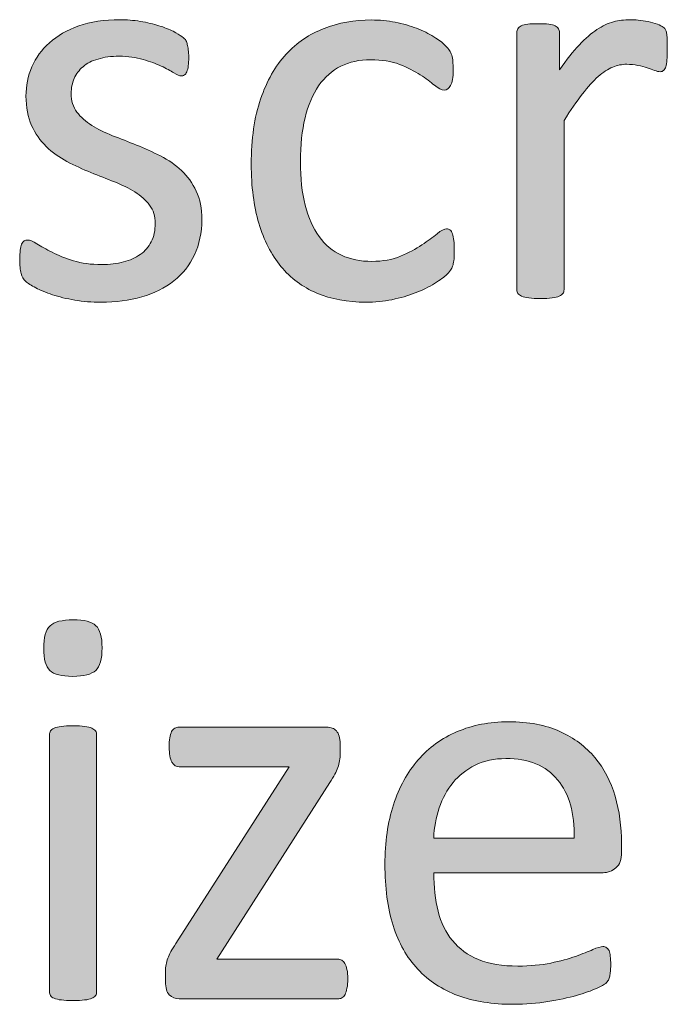
# Model space of a CAD drawing. Extents: x 25 to 570, y 15 to 823.
# Drawn here: x 486 to 495, y 354 to 368 of the extents above; entities that cross this region are included whole.
import ezdxf

# ---------------------------------------------------------------- set-up
doc = ezdxf.new("R2010")
doc.units = 0
doc.header["$MEASUREMENT"] = 0
doc.layers.add('Symbol', color=7, linetype='Continuous', lineweight=0)

# ---------------------------------------------------------------- blocks, each defined once
blk = doc.blocks.new('Block_64')
at = {"layer": 'Symbol', "transparency": 33554687}
h = blk.add_hatch(color=7, dxfattribs=at)
h.dxf.hatch_style = 2
edge = h.paths.add_edge_path()
edge.add_spline(control_points=[(488.473, 365.061), (488.473, 364.879), (488.438, 364.717), (488.372, 364.574), (488.305, 364.432), (488.209, 364.312), (488.085, 364.214), (487.961, 364.117), (487.813, 364.043), (487.643, 363.993), (487.471, 363.943), (487.282, 363.918), (487.077, 363.918), (486.95, 363.918), (486.83, 363.928), (486.715, 363.947), (486.601, 363.967), (486.498, 363.992), (486.407, 364.022), (486.315, 364.053), (486.238, 364.085), (486.176, 364.117), (486.112, 364.15), (486.066, 364.18), (486.037, 364.206), (486.008, 364.232), (485.987, 364.27), (485.974, 364.317), (485.961, 364.364), (485.954, 364.429), (485.954, 364.511), (485.954, 364.561), (485.957, 364.604), (485.962, 364.638), (485.967, 364.672), (485.974, 364.699), (485.981, 364.721), (485.989, 364.741), (486.001, 364.757), (486.016, 364.766), (486.029, 364.775), (486.046, 364.779), (486.064, 364.779), (486.094, 364.779), (486.137, 364.762), (486.193, 364.727), (486.25, 364.69), (486.319, 364.651), (486.402, 364.609), (486.485, 364.567), (486.584, 364.528), (486.697, 364.493), (486.811, 364.457), (486.941, 364.439), (487.089, 364.439), (487.199, 364.439), (487.3, 364.451), (487.39, 364.476), (487.479, 364.499), (487.557, 364.534), (487.622, 364.58), (487.688, 364.626), (487.739, 364.685), (487.774, 364.756), (487.811, 364.827), (487.828, 364.911), (487.828, 365.009), (487.828, 365.109), (487.803, 365.193), (487.751, 365.262), (487.699, 365.331), (487.632, 365.392), (487.548, 365.444), (487.463, 365.497), (487.368, 365.543), (487.263, 365.584), (487.157, 365.625), (487.049, 365.668), (486.937, 365.713), (486.824, 365.758), (486.715, 365.809), (486.608, 365.865), (486.502, 365.922), (486.406, 365.991), (486.321, 366.072), (486.237, 366.154), (486.17, 366.252), (486.118, 366.365), (486.066, 366.479), (486.041, 366.614), (486.041, 366.772), (486.041, 366.912), (486.068, 367.046), (486.122, 367.174), (486.176, 367.302), (486.257, 367.413), (486.365, 367.51), (486.474, 367.605), (486.608, 367.683), (486.771, 367.741), (486.933, 367.799), (487.122, 367.828), (487.338, 367.828), (487.433, 367.828), (487.527, 367.82), (487.622, 367.805), (487.718, 367.788), (487.803, 367.769), (487.88, 367.745), (487.956, 367.722), (488.021, 367.695), (488.075, 367.668), (488.129, 367.641), (488.17, 367.616), (488.198, 367.595), (488.226, 367.573), (488.244, 367.556), (488.253, 367.539), (488.263, 367.523), (488.269, 367.506), (488.272, 367.486), (488.277, 367.466), (488.281, 367.441), (488.285, 367.413), (488.289, 367.384), (488.291, 367.349), (488.291, 367.306), (488.291, 367.262), (488.289, 367.223), (488.285, 367.189), (488.281, 367.156), (488.274, 367.13), (488.265, 367.108), (488.256, 367.087), (488.244, 367.072), (488.231, 367.063), (488.218, 367.054), (488.204, 367.049), (488.188, 367.049), (488.164, 367.049), (488.13, 367.063), (488.085, 367.093), (488.04, 367.122), (487.982, 367.152), (487.911, 367.186), (487.84, 367.219), (487.756, 367.249), (487.66, 367.278), (487.563, 367.308), (487.454, 367.322), (487.33, 367.322), (487.219, 367.322), (487.122, 367.31), (487.037, 367.284), (486.953, 367.26), (486.884, 367.224), (486.83, 367.178), (486.775, 367.132), (486.735, 367.077), (486.707, 367.014), (486.68, 366.95), (486.666, 366.882), (486.666, 366.808), (486.666, 366.705), (486.692, 366.619), (486.745, 366.549), (486.798, 366.479), (486.866, 366.418), (486.95, 366.365), (487.035, 366.312), (487.131, 366.265), (487.239, 366.223), (487.347, 366.181), (487.457, 366.137), (487.569, 366.093), (487.681, 366.048), (487.792, 365.997), (487.901, 365.942), (488.011, 365.887), (488.107, 365.819), (488.191, 365.74), (488.276, 365.661), (488.344, 365.566), (488.396, 365.456), (488.447, 365.345), (488.473, 365.213), (488.473, 365.061)], knot_values=[0, 0, 0, 0, 1, 1, 1, 2, 2, 2, 3, 3, 3, 4, 4, 4, 5, 5, 5, 6, 6, 6, 7, 7, 7, 8, 8, 8, 9, 9, 9, 10, 10, 10, 11, 11, 11, 12, 12, 12, 13, 13, 13, 14, 14, 14, 15, 15, 15, 16, 16, 16, 17, 17, 17, 18, 18, 18, 19, 19, 19, 20, 20, 20, 21, 21, 21, 22, 22, 22, 23, 23, 23, 24, 24, 24, 25, 25, 25, 26, 26, 26, 27, 27, 27, 28, 28, 28, 29, 29, 29, 30, 30, 30, 31, 31, 31, 32, 32, 32, 33, 33, 33, 34, 34, 34, 35, 35, 35, 36, 36, 36, 37, 37, 37, 38, 38, 38, 39, 39, 39, 40, 40, 40, 41, 41, 41, 42, 42, 42, 43, 43, 43, 44, 44, 44, 45, 45, 45, 46, 46, 46, 47, 47, 47, 48, 48, 48, 49, 49, 49, 50, 50, 50, 51, 51, 51, 52, 52, 52, 53, 53, 53, 54, 54, 54, 55, 55, 55, 56, 56, 56, 57, 57, 57, 58, 58, 58, 59, 59, 59, 60, 60, 60, 61, 61, 61, 62, 62, 62, 62], degree=3, periodic=0)
h = blk.add_hatch(color=7, dxfattribs=at)
h.dxf.hatch_style = 2
edge = h.paths.add_edge_path()
edge.add_spline(control_points=[(491.964, 364.634), (491.964, 364.589), (491.963, 364.55), (491.96, 364.517), (491.957, 364.483), (491.952, 364.456), (491.946, 364.434), (491.939, 364.411), (491.932, 364.392), (491.922, 364.374), (491.913, 364.357), (491.892, 364.332), (491.859, 364.3), (491.826, 364.267), (491.771, 364.226), (491.691, 364.177), (491.612, 364.128), (491.522, 364.085), (491.424, 364.046), (491.325, 364.008), (491.218, 363.978), (491.102, 363.953), (490.985, 363.93), (490.866, 363.918), (490.742, 363.918), (490.486, 363.918), (490.26, 363.96), (490.062, 364.044), (489.864, 364.129), (489.699, 364.252), (489.565, 364.414), (489.433, 364.576), (489.331, 364.775), (489.262, 365.011), (489.191, 365.247), (489.156, 365.52), (489.156, 365.827), (489.156, 366.178), (489.199, 366.479), (489.285, 366.73), (489.371, 366.982), (489.488, 367.188), (489.637, 367.35), (489.786, 367.511), (489.961, 367.63), (490.163, 367.707), (490.364, 367.785), (490.583, 367.824), (490.817, 367.824), (490.931, 367.824), (491.041, 367.813), (491.147, 367.792), (491.254, 367.771), (491.353, 367.744), (491.441, 367.709), (491.531, 367.675), (491.611, 367.636), (491.681, 367.591), (491.751, 367.546), (491.802, 367.508), (491.833, 367.477), (491.865, 367.444), (491.887, 367.42), (491.898, 367.401), (491.91, 367.383), (491.92, 367.36), (491.928, 367.336), (491.937, 367.311), (491.941, 367.282), (491.944, 367.251), (491.946, 367.219), (491.948, 367.18), (491.948, 367.132), (491.948, 367.029), (491.937, 366.958), (491.912, 366.917), (491.889, 366.876), (491.859, 366.855), (491.825, 366.855), (491.786, 366.855), (491.74, 366.877), (491.689, 366.921), (491.638, 366.964), (491.572, 367.013), (491.493, 367.065), (491.414, 367.117), (491.318, 367.166), (491.207, 367.209), (491.095, 367.253), (490.962, 367.274), (490.81, 367.274), (490.495, 367.274), (490.255, 367.154), (490.088, 366.913), (489.92, 366.672), (489.837, 366.321), (489.837, 365.863), (489.837, 365.634), (489.858, 365.433), (489.902, 365.26), (489.945, 365.088), (490.009, 364.943), (490.094, 364.827), (490.178, 364.711), (490.281, 364.625), (490.404, 364.568), (490.526, 364.512), (490.667, 364.483), (490.825, 364.483), (490.976, 364.483), (491.107, 364.507), (491.221, 364.555), (491.334, 364.602), (491.432, 364.654), (491.515, 364.711), (491.598, 364.768), (491.668, 364.818), (491.725, 364.864), (491.781, 364.911), (491.825, 364.934), (491.857, 364.934), (491.875, 364.934), (491.892, 364.929), (491.904, 364.918), (491.918, 364.907), (491.929, 364.89), (491.938, 364.864), (491.947, 364.84), (491.954, 364.808), (491.958, 364.77), (491.962, 364.731), (491.964, 364.687), (491.964, 364.634)], knot_values=[0, 0, 0, 0, 1, 1, 1, 2, 2, 2, 3, 3, 3, 4, 4, 4, 5, 5, 5, 6, 6, 6, 7, 7, 7, 8, 8, 8, 9, 9, 9, 10, 10, 10, 11, 11, 11, 12, 12, 12, 13, 13, 13, 14, 14, 14, 15, 15, 15, 16, 16, 16, 17, 17, 17, 18, 18, 18, 19, 19, 19, 20, 20, 20, 21, 21, 21, 22, 22, 22, 23, 23, 23, 24, 24, 24, 25, 25, 25, 26, 26, 26, 27, 27, 27, 28, 28, 28, 29, 29, 29, 30, 30, 30, 31, 31, 31, 32, 32, 32, 33, 33, 33, 34, 34, 34, 35, 35, 35, 36, 36, 36, 37, 37, 37, 38, 38, 38, 39, 39, 39, 40, 40, 40, 41, 41, 41, 42, 42, 42, 43, 43, 43, 44, 44, 44, 44], degree=3, periodic=0)
h = blk.add_hatch(color=7, dxfattribs=at)
h.dxf.hatch_style = 2
edge = h.paths.add_edge_path()
edge.add_spline(control_points=[(494.909, 367.417), (494.909, 367.358), (494.908, 367.311), (494.905, 367.271), (494.902, 367.231), (494.897, 367.2), (494.89, 367.178), (494.882, 367.155), (494.872, 367.138), (494.859, 367.126), (494.848, 367.114), (494.831, 367.108), (494.811, 367.108), (494.789, 367.108), (494.764, 367.114), (494.733, 367.126), (494.703, 367.138), (494.669, 367.15), (494.631, 367.162), (494.592, 367.174), (494.55, 367.185), (494.502, 367.195), (494.454, 367.206), (494.403, 367.211), (494.348, 367.211), (494.282, 367.211), (494.218, 367.198), (494.154, 367.172), (494.091, 367.146), (494.024, 367.102), (493.954, 367.041), (493.885, 366.98), (493.812, 366.9), (493.735, 366.8), (493.658, 366.7), (493.574, 366.577), (493.481, 366.433), (493.481, 366.433), (493.481, 364.092), (493.481, 364.092), (493.481, 364.07), (493.477, 364.053), (493.466, 364.038), (493.455, 364.023), (493.438, 364.012), (493.415, 364.001), (493.391, 363.99), (493.358, 363.982), (493.315, 363.978), (493.273, 363.972), (493.22, 363.969), (493.153, 363.969), (493.091, 363.969), (493.038, 363.972), (492.995, 363.978), (492.953, 363.982), (492.92, 363.99), (492.895, 364.001), (492.87, 364.012), (492.853, 364.023), (492.844, 364.038), (492.834, 364.053), (492.829, 364.07), (492.829, 364.092), (492.829, 364.092), (492.829, 367.65), (492.829, 367.65), (492.829, 367.671), (492.833, 367.689), (492.842, 367.703), (492.85, 367.718), (492.865, 367.731), (492.889, 367.743), (492.912, 367.755), (492.942, 367.763), (492.979, 367.767), (493.017, 367.771), (493.065, 367.772), (493.126, 367.772), (493.184, 367.772), (493.232, 367.771), (493.271, 367.767), (493.309, 367.763), (493.338, 367.755), (493.359, 367.743), (493.381, 367.731), (493.396, 367.718), (493.405, 367.703), (493.414, 367.689), (493.419, 367.671), (493.419, 367.65), (493.419, 367.65), (493.419, 367.132), (493.419, 367.132), (493.517, 367.274), (493.607, 367.391), (493.693, 367.48), (493.779, 367.569), (493.86, 367.641), (493.937, 367.691), (494.013, 367.743), (494.089, 367.778), (494.164, 367.799), (494.239, 367.818), (494.314, 367.828), (494.392, 367.828), (494.426, 367.828), (494.465, 367.826), (494.508, 367.822), (494.552, 367.818), (494.597, 367.811), (494.645, 367.801), (494.691, 367.79), (494.734, 367.778), (494.772, 367.765), (494.811, 367.752), (494.838, 367.738), (494.854, 367.726), (494.87, 367.712), (494.88, 367.699), (494.886, 367.688), (494.891, 367.676), (494.896, 367.66), (494.899, 367.643), (494.903, 367.624), (494.906, 367.597), (494.907, 367.562), (494.908, 367.525), (494.909, 367.478), (494.909, 367.417)], knot_values=[0, 0, 0, 0, 1, 1, 1, 2, 2, 2, 3, 3, 3, 4, 4, 4, 5, 5, 5, 6, 6, 6, 7, 7, 7, 8, 8, 8, 9, 9, 9, 10, 10, 10, 11, 11, 11, 12, 12, 12, 13, 13, 13, 14, 14, 14, 15, 15, 15, 16, 16, 16, 17, 17, 17, 18, 18, 18, 19, 19, 19, 20, 20, 20, 21, 21, 21, 22, 22, 22, 23, 23, 23, 24, 24, 24, 25, 25, 25, 26, 26, 26, 27, 27, 27, 28, 28, 28, 29, 29, 29, 30, 30, 30, 31, 31, 31, 32, 32, 32, 33, 33, 33, 34, 34, 34, 35, 35, 35, 36, 36, 36, 37, 37, 37, 38, 38, 38, 39, 39, 39, 40, 40, 40, 41, 41, 41, 42, 42, 42, 43, 43, 43, 43], degree=3, periodic=0)
h = blk.add_hatch(color=7, dxfattribs=at)
h.dxf.hatch_style = 2
edge = h.paths.add_edge_path()
edge.add_spline(control_points=[(487.018, 354.375), (487.018, 354.354), (487.013, 354.336), (487.002, 354.321), (486.991, 354.307), (486.975, 354.295), (486.951, 354.284), (486.927, 354.273), (486.895, 354.266), (486.852, 354.261), (486.81, 354.255), (486.756, 354.252), (486.689, 354.252), (486.627, 354.252), (486.574, 354.255), (486.531, 354.261), (486.489, 354.266), (486.456, 354.273), (486.431, 354.284), (486.406, 354.295), (486.389, 354.307), (486.38, 354.321), (486.37, 354.336), (486.365, 354.354), (486.365, 354.375), (486.365, 354.375), (486.365, 357.934), (486.365, 357.934), (486.365, 357.952), (486.37, 357.969), (486.38, 357.984), (486.389, 358.001), (486.406, 358.014), (486.431, 358.024), (486.456, 358.035), (486.489, 358.043), (486.531, 358.048), (486.574, 358.054), (486.627, 358.056), (486.689, 358.056), (486.756, 358.056), (486.81, 358.054), (486.852, 358.048), (486.895, 358.043), (486.927, 358.035), (486.951, 358.024), (486.975, 358.014), (486.991, 358.001), (487.002, 357.984), (487.013, 357.969), (487.018, 357.952), (487.018, 357.934), (487.018, 357.934), (487.018, 354.375), (487.018, 354.375)], knot_values=[0, 0, 0, 0, 1, 1, 1, 2, 2, 2, 3, 3, 3, 4, 4, 4, 5, 5, 5, 6, 6, 6, 7, 7, 7, 8, 8, 8, 9, 9, 9, 10, 10, 10, 11, 11, 11, 12, 12, 12, 13, 13, 13, 14, 14, 14, 15, 15, 15, 16, 16, 16, 17, 17, 17, 18, 18, 18, 18], degree=3, periodic=0)
edge = h.paths.add_edge_path()
edge.add_spline(control_points=[(487.093, 359.136), (487.093, 358.982), (487.064, 358.878), (487.006, 358.823), (486.948, 358.768), (486.842, 358.74), (486.686, 358.74), (486.533, 358.74), (486.429, 358.767), (486.372, 358.821), (486.314, 358.875), (486.286, 358.978), (486.286, 359.127), (486.286, 359.28), (486.315, 359.385), (486.374, 359.439), (486.432, 359.495), (486.538, 359.522), (486.693, 359.522), (486.847, 359.522), (486.951, 359.496), (487.008, 359.441), (487.064, 359.388), (487.093, 359.285), (487.093, 359.136)], knot_values=[0, 0, 0, 0, 1, 1, 1, 2, 2, 2, 3, 3, 3, 4, 4, 4, 5, 5, 5, 6, 6, 6, 7, 7, 7, 8, 8, 8, 8], degree=3, periodic=0)
h = blk.add_hatch(color=7, dxfattribs=at)
h.dxf.hatch_style = 2
edge = h.paths.add_edge_path()
edge.add_spline(control_points=[(490.492, 354.553), (490.492, 354.503), (490.488, 354.46), (490.48, 354.425), (490.473, 354.389), (490.464, 354.359), (490.453, 354.338), (490.442, 354.315), (490.428, 354.299), (490.409, 354.29), (490.391, 354.28), (490.371, 354.276), (490.351, 354.276), (490.351, 354.276), (488.16, 354.276), (488.16, 354.276), (488.104, 354.276), (488.059, 354.295), (488.023, 354.331), (487.988, 354.368), (487.97, 354.431), (487.97, 354.518), (487.97, 354.518), (487.97, 354.651), (487.97, 354.651), (487.97, 354.688), (487.973, 354.722), (487.978, 354.751), (487.983, 354.779), (487.991, 354.809), (488.002, 354.838), (488.012, 354.866), (488.026, 354.897), (488.045, 354.931), (488.063, 354.964), (488.086, 355.001), (488.112, 355.043), (488.112, 355.043), (489.682, 357.486), (489.682, 357.486), (489.682, 357.486), (488.16, 357.486), (488.16, 357.486), (488.117, 357.486), (488.084, 357.509), (488.059, 357.552), (488.034, 357.596), (488.021, 357.666), (488.021, 357.764), (488.021, 357.811), (488.024, 357.853), (488.029, 357.888), (488.034, 357.924), (488.043, 357.952), (488.055, 357.975), (488.067, 357.997), (488.081, 358.013), (488.099, 358.022), (488.115, 358.031), (488.136, 358.036), (488.16, 358.036), (488.16, 358.036), (490.2, 358.036), (490.2, 358.036), (490.229, 358.036), (490.255, 358.032), (490.277, 358.024), (490.3, 358.017), (490.318, 358.003), (490.334, 357.984), (490.351, 357.966), (490.362, 357.942), (490.372, 357.913), (490.381, 357.885), (490.386, 357.848), (490.386, 357.803), (490.386, 357.803), (490.386, 357.677), (490.386, 357.677), (490.386, 357.64), (490.383, 357.605), (490.378, 357.573), (490.372, 357.542), (490.364, 357.511), (490.354, 357.48), (490.344, 357.45), (490.329, 357.418), (490.311, 357.384), (490.292, 357.35), (490.27, 357.312), (490.243, 357.27), (490.243, 357.27), (488.682, 354.826), (488.682, 354.826), (488.682, 354.826), (490.351, 354.826), (490.351, 354.826), (490.371, 354.826), (490.391, 354.821), (490.407, 354.812), (490.425, 354.803), (490.439, 354.787), (490.451, 354.767), (490.463, 354.745), (490.473, 354.717), (490.48, 354.682), (490.488, 354.646), (490.492, 354.603), (490.492, 354.553)], knot_values=[0, 0, 0, 0, 1, 1, 1, 2, 2, 2, 3, 3, 3, 4, 4, 4, 5, 5, 5, 6, 6, 6, 7, 7, 7, 8, 8, 8, 9, 9, 9, 10, 10, 10, 11, 11, 11, 12, 12, 12, 13, 13, 13, 14, 14, 14, 15, 15, 15, 16, 16, 16, 17, 17, 17, 18, 18, 18, 19, 19, 19, 20, 20, 20, 21, 21, 21, 22, 22, 22, 23, 23, 23, 24, 24, 24, 25, 25, 25, 26, 26, 26, 27, 27, 27, 28, 28, 28, 29, 29, 29, 30, 30, 30, 31, 31, 31, 32, 32, 32, 33, 33, 33, 34, 34, 34, 35, 35, 35, 36, 36, 36, 36], degree=3, periodic=0)
h = blk.add_hatch(color=7, dxfattribs=at)
h.dxf.hatch_style = 2
edge = h.paths.add_edge_path()
edge.add_spline(control_points=[(493.621, 356.502), (493.629, 356.845), (493.553, 357.113), (493.392, 357.309), (493.231, 357.504), (492.993, 357.602), (492.678, 357.602), (492.517, 357.602), (492.374, 357.571), (492.252, 357.511), (492.131, 357.449), (492.028, 357.369), (491.946, 357.27), (491.864, 357.169), (491.8, 357.053), (491.755, 356.919), (491.71, 356.786), (491.685, 356.647), (491.68, 356.502), (491.68, 356.502), (493.621, 356.502), (493.621, 356.502)], knot_values=[0, 0, 0, 0, 1, 1, 1, 2, 2, 2, 3, 3, 3, 4, 4, 4, 5, 5, 5, 6, 6, 6, 7, 7, 7, 7], degree=3, periodic=0)
edge = h.paths.add_edge_path()
edge.add_spline(control_points=[(494.277, 356.309), (494.277, 356.205), (494.251, 356.133), (494.199, 356.089), (494.148, 356.046), (494.089, 356.023), (494.022, 356.023), (494.022, 356.023), (491.68, 356.023), (491.68, 356.023), (491.68, 355.826), (491.699, 355.648), (491.739, 355.49), (491.778, 355.332), (491.845, 355.196), (491.938, 355.083), (492.03, 354.97), (492.151, 354.883), (492.299, 354.821), (492.447, 354.761), (492.629, 354.73), (492.844, 354.73), (493.013, 354.73), (493.164, 354.745), (493.297, 354.772), (493.429, 354.8), (493.544, 354.831), (493.641, 354.865), (493.737, 354.899), (493.816, 354.931), (493.879, 354.958), (493.94, 354.985), (493.988, 355), (494.02, 355), (494.038, 355), (494.055, 354.995), (494.069, 354.985), (494.084, 354.977), (494.095, 354.963), (494.104, 354.944), (494.111, 354.926), (494.117, 354.9), (494.121, 354.867), (494.125, 354.834), (494.127, 354.794), (494.127, 354.747), (494.127, 354.712), (494.126, 354.683), (494.123, 354.657), (494.12, 354.633), (494.117, 354.61), (494.113, 354.591), (494.109, 354.57), (494.103, 354.553), (494.094, 354.537), (494.084, 354.521), (494.072, 354.506), (494.058, 354.491), (494.043, 354.478), (494, 354.453), (493.93, 354.421), (493.858, 354.388), (493.766, 354.355), (493.652, 354.323), (493.539, 354.292), (493.408, 354.264), (493.259, 354.238), (493.11, 354.214), (492.951, 354.201), (492.782, 354.201), (492.49, 354.201), (492.233, 354.242), (492.014, 354.323), (491.794, 354.405), (491.608, 354.526), (491.458, 354.688), (491.308, 354.848), (491.194, 355.05), (491.118, 355.292), (491.042, 355.535), (491.004, 355.816), (491.004, 356.139), (491.004, 356.444), (491.043, 356.719), (491.122, 356.963), (491.201, 357.206), (491.315, 357.413), (491.464, 357.583), (491.613, 357.754), (491.793, 357.884), (492.004, 357.975), (492.215, 358.065), (492.45, 358.111), (492.712, 358.111), (492.991, 358.111), (493.229, 358.066), (493.425, 357.977), (493.621, 357.887), (493.783, 357.767), (493.909, 357.615), (494.036, 357.464), (494.129, 357.285), (494.188, 357.081), (494.247, 356.877), (494.277, 356.659), (494.277, 356.427), (494.277, 356.427), (494.277, 356.309), (494.277, 356.309)], knot_values=[0, 0, 0, 0, 1, 1, 1, 2, 2, 2, 3, 3, 3, 4, 4, 4, 5, 5, 5, 6, 6, 6, 7, 7, 7, 8, 8, 8, 9, 9, 9, 10, 10, 10, 11, 11, 11, 12, 12, 12, 13, 13, 13, 14, 14, 14, 15, 15, 15, 16, 16, 16, 17, 17, 17, 18, 18, 18, 19, 19, 19, 20, 20, 20, 21, 21, 21, 22, 22, 22, 23, 23, 23, 24, 24, 24, 25, 25, 25, 26, 26, 26, 27, 27, 27, 28, 28, 28, 29, 29, 29, 30, 30, 30, 31, 31, 31, 32, 32, 32, 33, 33, 33, 34, 34, 34, 35, 35, 35, 36, 36, 36, 36], degree=3, periodic=0)
at = {"layer": 'Symbol'}
for points, knots in [([(488.473, 365.061), (488.473, 364.879), (488.438, 364.717), (488.372, 364.574), (488.305, 364.432), (488.209, 364.312), (488.085, 364.214), (487.961, 364.117), (487.813, 364.043), (487.643, 363.993), (487.471, 363.943), (487.282, 363.918), (487.077, 363.918), (486.95, 363.918), (486.83, 363.928), (486.715, 363.947), (486.601, 363.967), (486.498, 363.992), (486.407, 364.022), (486.315, 364.053), (486.238, 364.085), (486.176, 364.117), (486.112, 364.15), (486.066, 364.18), (486.037, 364.206), (486.008, 364.232), (485.987, 364.27), (485.974, 364.317), (485.961, 364.364), (485.954, 364.429), (485.954, 364.511), (485.954, 364.561), (485.957, 364.604), (485.962, 364.638), (485.967, 364.672), (485.974, 364.699), (485.981, 364.721), (485.989, 364.741), (486.001, 364.757), (486.016, 364.766), (486.029, 364.775), (486.046, 364.779), (486.064, 364.779), (486.094, 364.779), (486.137, 364.762), (486.193, 364.727), (486.25, 364.69), (486.319, 364.651), (486.402, 364.609), (486.485, 364.567), (486.584, 364.528), (486.697, 364.493), (486.811, 364.457), (486.941, 364.439), (487.089, 364.439), (487.199, 364.439), (487.3, 364.451), (487.39, 364.476), (487.479, 364.499), (487.557, 364.534), (487.622, 364.58), (487.688, 364.626), (487.739, 364.685), (487.774, 364.756), (487.811, 364.827), (487.828, 364.911), (487.828, 365.009), (487.828, 365.109), (487.803, 365.193), (487.751, 365.262), (487.699, 365.331), (487.632, 365.392), (487.548, 365.444), (487.463, 365.497), (487.368, 365.543), (487.263, 365.584), (487.157, 365.625), (487.049, 365.668), (486.937, 365.713), (486.824, 365.758), (486.715, 365.809), (486.608, 365.865), (486.502, 365.922), (486.406, 365.991), (486.321, 366.072), (486.237, 366.154), (486.17, 366.252), (486.118, 366.365), (486.066, 366.479), (486.041, 366.614), (486.041, 366.772), (486.041, 366.912), (486.068, 367.046), (486.122, 367.174), (486.176, 367.302), (486.257, 367.413), (486.365, 367.51), (486.474, 367.605), (486.608, 367.683), (486.771, 367.741), (486.933, 367.799), (487.122, 367.828), (487.338, 367.828), (487.433, 367.828), (487.527, 367.82), (487.622, 367.805), (487.718, 367.788), (487.803, 367.769), (487.88, 367.745), (487.956, 367.722), (488.021, 367.695), (488.075, 367.668), (488.129, 367.641), (488.17, 367.616), (488.198, 367.595), (488.226, 367.573), (488.244, 367.556), (488.253, 367.539), (488.263, 367.523), (488.269, 367.506), (488.272, 367.486), (488.277, 367.466), (488.281, 367.441), (488.285, 367.413), (488.289, 367.384), (488.291, 367.349), (488.291, 367.306), (488.291, 367.262), (488.289, 367.223), (488.285, 367.189), (488.281, 367.156), (488.274, 367.13), (488.265, 367.108), (488.256, 367.087), (488.244, 367.072), (488.231, 367.063), (488.218, 367.054), (488.204, 367.049), (488.188, 367.049), (488.164, 367.049), (488.13, 367.063), (488.085, 367.093), (488.04, 367.122), (487.982, 367.152), (487.911, 367.186), (487.84, 367.219), (487.756, 367.249), (487.66, 367.278), (487.563, 367.308), (487.454, 367.322), (487.33, 367.322), (487.219, 367.322), (487.122, 367.31), (487.037, 367.284), (486.953, 367.26), (486.884, 367.224), (486.83, 367.178), (486.775, 367.132), (486.735, 367.077), (486.707, 367.014), (486.68, 366.95), (486.666, 366.882), (486.666, 366.808), (486.666, 366.705), (486.692, 366.619), (486.745, 366.549), (486.798, 366.479), (486.866, 366.418), (486.95, 366.365), (487.035, 366.312), (487.131, 366.265), (487.239, 366.223), (487.347, 366.181), (487.457, 366.137), (487.569, 366.093), (487.681, 366.048), (487.792, 365.997), (487.901, 365.942), (488.011, 365.887), (488.107, 365.819), (488.191, 365.74), (488.276, 365.661), (488.344, 365.566), (488.396, 365.456), (488.447, 365.345), (488.473, 365.213), (488.473, 365.061)], [0, 0, 0, 0, 1, 1, 1, 2, 2, 2, 3, 3, 3, 4, 4, 4, 5, 5, 5, 6, 6, 6, 7, 7, 7, 8, 8, 8, 9, 9, 9, 10, 10, 10, 11, 11, 11, 12, 12, 12, 13, 13, 13, 14, 14, 14, 15, 15, 15, 16, 16, 16, 17, 17, 17, 18, 18, 18, 19, 19, 19, 20, 20, 20, 21, 21, 21, 22, 22, 22, 23, 23, 23, 24, 24, 24, 25, 25, 25, 26, 26, 26, 27, 27, 27, 28, 28, 28, 29, 29, 29, 30, 30, 30, 31, 31, 31, 32, 32, 32, 33, 33, 33, 34, 34, 34, 35, 35, 35, 36, 36, 36, 37, 37, 37, 38, 38, 38, 39, 39, 39, 40, 40, 40, 41, 41, 41, 42, 42, 42, 43, 43, 43, 44, 44, 44, 45, 45, 45, 46, 46, 46, 47, 47, 47, 48, 48, 48, 49, 49, 49, 50, 50, 50, 51, 51, 51, 52, 52, 52, 53, 53, 53, 54, 54, 54, 55, 55, 55, 56, 56, 56, 57, 57, 57, 58, 58, 58, 59, 59, 59, 60, 60, 60, 61, 61, 61, 62, 62, 62, 62]), ([(491.964, 364.634), (491.964, 364.589), (491.963, 364.55), (491.96, 364.517), (491.957, 364.483), (491.952, 364.456), (491.946, 364.434), (491.939, 364.411), (491.932, 364.392), (491.922, 364.374), (491.913, 364.357), (491.892, 364.332), (491.859, 364.3), (491.826, 364.267), (491.771, 364.226), (491.691, 364.177), (491.612, 364.128), (491.522, 364.085), (491.424, 364.046), (491.325, 364.008), (491.218, 363.978), (491.102, 363.953), (490.985, 363.93), (490.866, 363.918), (490.742, 363.918), (490.486, 363.918), (490.26, 363.96), (490.062, 364.044), (489.864, 364.129), (489.699, 364.252), (489.565, 364.414), (489.433, 364.576), (489.331, 364.775), (489.262, 365.011), (489.191, 365.247), (489.156, 365.52), (489.156, 365.827), (489.156, 366.178), (489.199, 366.479), (489.285, 366.73), (489.371, 366.982), (489.488, 367.188), (489.637, 367.35), (489.786, 367.511), (489.961, 367.63), (490.163, 367.707), (490.364, 367.785), (490.583, 367.824), (490.817, 367.824), (490.931, 367.824), (491.041, 367.813), (491.147, 367.792), (491.254, 367.771), (491.353, 367.744), (491.441, 367.709), (491.531, 367.675), (491.611, 367.636), (491.681, 367.591), (491.751, 367.546), (491.802, 367.508), (491.833, 367.477), (491.865, 367.444), (491.887, 367.42), (491.898, 367.401), (491.91, 367.383), (491.92, 367.36), (491.928, 367.336), (491.937, 367.311), (491.941, 367.282), (491.944, 367.251), (491.946, 367.219), (491.948, 367.18), (491.948, 367.132), (491.948, 367.029), (491.937, 366.958), (491.912, 366.917), (491.889, 366.876), (491.859, 366.855), (491.825, 366.855), (491.786, 366.855), (491.74, 366.877), (491.689, 366.921), (491.638, 366.964), (491.572, 367.013), (491.493, 367.065), (491.414, 367.117), (491.318, 367.166), (491.207, 367.209), (491.095, 367.253), (490.962, 367.274), (490.81, 367.274), (490.495, 367.274), (490.255, 367.154), (490.088, 366.913), (489.92, 366.672), (489.837, 366.321), (489.837, 365.863), (489.837, 365.634), (489.858, 365.433), (489.902, 365.26), (489.945, 365.088), (490.009, 364.943), (490.094, 364.827), (490.178, 364.711), (490.281, 364.625), (490.404, 364.568), (490.526, 364.512), (490.667, 364.483), (490.825, 364.483), (490.976, 364.483), (491.107, 364.507), (491.221, 364.555), (491.334, 364.602), (491.432, 364.654), (491.515, 364.711), (491.598, 364.768), (491.668, 364.818), (491.725, 364.864), (491.781, 364.911), (491.825, 364.934), (491.857, 364.934), (491.875, 364.934), (491.892, 364.929), (491.904, 364.918), (491.918, 364.907), (491.929, 364.89), (491.938, 364.864), (491.947, 364.84), (491.954, 364.808), (491.958, 364.77), (491.962, 364.731), (491.964, 364.687), (491.964, 364.634)], [0, 0, 0, 0, 1, 1, 1, 2, 2, 2, 3, 3, 3, 4, 4, 4, 5, 5, 5, 6, 6, 6, 7, 7, 7, 8, 8, 8, 9, 9, 9, 10, 10, 10, 11, 11, 11, 12, 12, 12, 13, 13, 13, 14, 14, 14, 15, 15, 15, 16, 16, 16, 17, 17, 17, 18, 18, 18, 19, 19, 19, 20, 20, 20, 21, 21, 21, 22, 22, 22, 23, 23, 23, 24, 24, 24, 25, 25, 25, 26, 26, 26, 27, 27, 27, 28, 28, 28, 29, 29, 29, 30, 30, 30, 31, 31, 31, 32, 32, 32, 33, 33, 33, 34, 34, 34, 35, 35, 35, 36, 36, 36, 37, 37, 37, 38, 38, 38, 39, 39, 39, 40, 40, 40, 41, 41, 41, 42, 42, 42, 43, 43, 43, 44, 44, 44, 44]), ([(494.909, 367.417), (494.909, 367.358), (494.908, 367.311), (494.905, 367.271), (494.902, 367.231), (494.897, 367.2), (494.89, 367.178), (494.882, 367.155), (494.872, 367.138), (494.859, 367.126), (494.848, 367.114), (494.831, 367.108), (494.811, 367.108), (494.789, 367.108), (494.764, 367.114), (494.733, 367.126), (494.703, 367.138), (494.669, 367.15), (494.631, 367.162), (494.592, 367.174), (494.55, 367.185), (494.502, 367.195), (494.454, 367.206), (494.403, 367.211), (494.348, 367.211), (494.282, 367.211), (494.218, 367.198), (494.154, 367.172), (494.091, 367.146), (494.024, 367.102), (493.954, 367.041), (493.885, 366.98), (493.812, 366.9), (493.735, 366.8), (493.658, 366.7), (493.574, 366.577), (493.481, 366.433), (493.481, 366.433), (493.481, 364.092), (493.481, 364.092), (493.481, 364.07), (493.477, 364.053), (493.466, 364.038), (493.455, 364.023), (493.438, 364.012), (493.415, 364.001), (493.391, 363.99), (493.358, 363.982), (493.315, 363.978), (493.273, 363.972), (493.22, 363.969), (493.153, 363.969), (493.091, 363.969), (493.038, 363.972), (492.995, 363.978), (492.953, 363.982), (492.92, 363.99), (492.895, 364.001), (492.87, 364.012), (492.853, 364.023), (492.844, 364.038), (492.834, 364.053), (492.829, 364.07), (492.829, 364.092), (492.829, 364.092), (492.829, 367.65), (492.829, 367.65), (492.829, 367.671), (492.833, 367.689), (492.842, 367.703), (492.85, 367.718), (492.865, 367.731), (492.889, 367.743), (492.912, 367.755), (492.942, 367.763), (492.979, 367.767), (493.017, 367.771), (493.065, 367.772), (493.126, 367.772), (493.184, 367.772), (493.232, 367.771), (493.271, 367.767), (493.309, 367.763), (493.338, 367.755), (493.359, 367.743), (493.381, 367.731), (493.396, 367.718), (493.405, 367.703), (493.414, 367.689), (493.419, 367.671), (493.419, 367.65), (493.419, 367.65), (493.419, 367.132), (493.419, 367.132), (493.517, 367.274), (493.607, 367.391), (493.693, 367.48), (493.779, 367.569), (493.86, 367.641), (493.937, 367.691), (494.013, 367.743), (494.089, 367.778), (494.164, 367.799), (494.239, 367.818), (494.314, 367.828), (494.392, 367.828), (494.426, 367.828), (494.465, 367.826), (494.508, 367.822), (494.552, 367.818), (494.597, 367.811), (494.645, 367.801), (494.691, 367.79), (494.734, 367.778), (494.772, 367.765), (494.811, 367.752), (494.838, 367.738), (494.854, 367.726), (494.87, 367.712), (494.88, 367.699), (494.886, 367.688), (494.891, 367.676), (494.896, 367.66), (494.899, 367.643), (494.903, 367.624), (494.906, 367.597), (494.907, 367.562), (494.908, 367.525), (494.909, 367.478), (494.909, 367.417)], [0, 0, 0, 0, 1, 1, 1, 2, 2, 2, 3, 3, 3, 4, 4, 4, 5, 5, 5, 6, 6, 6, 7, 7, 7, 8, 8, 8, 9, 9, 9, 10, 10, 10, 11, 11, 11, 12, 12, 12, 13, 13, 13, 14, 14, 14, 15, 15, 15, 16, 16, 16, 17, 17, 17, 18, 18, 18, 19, 19, 19, 20, 20, 20, 21, 21, 21, 22, 22, 22, 23, 23, 23, 24, 24, 24, 25, 25, 25, 26, 26, 26, 27, 27, 27, 28, 28, 28, 29, 29, 29, 30, 30, 30, 31, 31, 31, 32, 32, 32, 33, 33, 33, 34, 34, 34, 35, 35, 35, 36, 36, 36, 37, 37, 37, 38, 38, 38, 39, 39, 39, 40, 40, 40, 41, 41, 41, 42, 42, 42, 43, 43, 43, 43]), ([(487.093, 359.136), (487.093, 358.982), (487.064, 358.878), (487.006, 358.823), (486.948, 358.768), (486.842, 358.74), (486.686, 358.74), (486.533, 358.74), (486.429, 358.767), (486.372, 358.821), (486.314, 358.875), (486.286, 358.978), (486.286, 359.127), (486.286, 359.28), (486.315, 359.385), (486.374, 359.439), (486.432, 359.495), (486.538, 359.522), (486.693, 359.522), (486.847, 359.522), (486.951, 359.496), (487.008, 359.441), (487.064, 359.388), (487.093, 359.285), (487.093, 359.136)], [0, 0, 0, 0, 1, 1, 1, 2, 2, 2, 3, 3, 3, 4, 4, 4, 5, 5, 5, 6, 6, 6, 7, 7, 7, 8, 8, 8, 8]), ([(487.018, 354.375), (487.018, 354.354), (487.013, 354.336), (487.002, 354.321), (486.991, 354.307), (486.975, 354.295), (486.951, 354.284), (486.927, 354.273), (486.895, 354.266), (486.852, 354.261), (486.81, 354.255), (486.756, 354.252), (486.689, 354.252), (486.627, 354.252), (486.574, 354.255), (486.531, 354.261), (486.489, 354.266), (486.456, 354.273), (486.431, 354.284), (486.406, 354.295), (486.389, 354.307), (486.38, 354.321), (486.37, 354.336), (486.365, 354.354), (486.365, 354.375), (486.365, 354.375), (486.365, 357.934), (486.365, 357.934), (486.365, 357.952), (486.37, 357.969), (486.38, 357.984), (486.389, 358.001), (486.406, 358.014), (486.431, 358.024), (486.456, 358.035), (486.489, 358.043), (486.531, 358.048), (486.574, 358.054), (486.627, 358.056), (486.689, 358.056), (486.756, 358.056), (486.81, 358.054), (486.852, 358.048), (486.895, 358.043), (486.927, 358.035), (486.951, 358.024), (486.975, 358.014), (486.991, 358.001), (487.002, 357.984), (487.013, 357.969), (487.018, 357.952), (487.018, 357.934), (487.018, 357.934), (487.018, 354.375), (487.018, 354.375)], [0, 0, 0, 0, 1, 1, 1, 2, 2, 2, 3, 3, 3, 4, 4, 4, 5, 5, 5, 6, 6, 6, 7, 7, 7, 8, 8, 8, 9, 9, 9, 10, 10, 10, 11, 11, 11, 12, 12, 12, 13, 13, 13, 14, 14, 14, 15, 15, 15, 16, 16, 16, 17, 17, 17, 18, 18, 18, 18]), ([(490.492, 354.553), (490.492, 354.503), (490.488, 354.46), (490.48, 354.425), (490.473, 354.389), (490.464, 354.359), (490.453, 354.338), (490.442, 354.315), (490.428, 354.299), (490.409, 354.29), (490.391, 354.28), (490.371, 354.276), (490.351, 354.276), (490.351, 354.276), (488.16, 354.276), (488.16, 354.276), (488.104, 354.276), (488.059, 354.295), (488.023, 354.331), (487.988, 354.368), (487.97, 354.431), (487.97, 354.518), (487.97, 354.518), (487.97, 354.651), (487.97, 354.651), (487.97, 354.688), (487.973, 354.722), (487.978, 354.751), (487.983, 354.779), (487.991, 354.809), (488.002, 354.838), (488.012, 354.866), (488.026, 354.897), (488.045, 354.931), (488.063, 354.964), (488.086, 355.001), (488.112, 355.043), (488.112, 355.043), (489.682, 357.486), (489.682, 357.486), (489.682, 357.486), (488.16, 357.486), (488.16, 357.486), (488.117, 357.486), (488.084, 357.509), (488.059, 357.552), (488.034, 357.596), (488.021, 357.666), (488.021, 357.764), (488.021, 357.811), (488.024, 357.853), (488.029, 357.888), (488.034, 357.924), (488.043, 357.952), (488.055, 357.975), (488.067, 357.997), (488.081, 358.013), (488.099, 358.022), (488.115, 358.031), (488.136, 358.036), (488.16, 358.036), (488.16, 358.036), (490.2, 358.036), (490.2, 358.036), (490.229, 358.036), (490.255, 358.032), (490.277, 358.024), (490.3, 358.017), (490.318, 358.003), (490.334, 357.984), (490.351, 357.966), (490.362, 357.942), (490.372, 357.913), (490.381, 357.885), (490.386, 357.848), (490.386, 357.803), (490.386, 357.803), (490.386, 357.677), (490.386, 357.677), (490.386, 357.64), (490.383, 357.605), (490.378, 357.573), (490.372, 357.542), (490.364, 357.511), (490.354, 357.48), (490.344, 357.45), (490.329, 357.418), (490.311, 357.384), (490.292, 357.35), (490.27, 357.312), (490.243, 357.27), (490.243, 357.27), (488.682, 354.826), (488.682, 354.826), (488.682, 354.826), (490.351, 354.826), (490.351, 354.826), (490.371, 354.826), (490.391, 354.821), (490.407, 354.812), (490.425, 354.803), (490.439, 354.787), (490.451, 354.767), (490.463, 354.745), (490.473, 354.717), (490.48, 354.682), (490.488, 354.646), (490.492, 354.603), (490.492, 354.553)], [0, 0, 0, 0, 1, 1, 1, 2, 2, 2, 3, 3, 3, 4, 4, 4, 5, 5, 5, 6, 6, 6, 7, 7, 7, 8, 8, 8, 9, 9, 9, 10, 10, 10, 11, 11, 11, 12, 12, 12, 13, 13, 13, 14, 14, 14, 15, 15, 15, 16, 16, 16, 17, 17, 17, 18, 18, 18, 19, 19, 19, 20, 20, 20, 21, 21, 21, 22, 22, 22, 23, 23, 23, 24, 24, 24, 25, 25, 25, 26, 26, 26, 27, 27, 27, 28, 28, 28, 29, 29, 29, 30, 30, 30, 31, 31, 31, 32, 32, 32, 33, 33, 33, 34, 34, 34, 35, 35, 35, 36, 36, 36, 36]), ([(494.277, 356.309), (494.277, 356.205), (494.251, 356.133), (494.199, 356.089), (494.148, 356.046), (494.089, 356.023), (494.022, 356.023), (494.022, 356.023), (491.68, 356.023), (491.68, 356.023), (491.68, 355.826), (491.699, 355.648), (491.739, 355.49), (491.778, 355.332), (491.845, 355.196), (491.938, 355.083), (492.03, 354.97), (492.151, 354.883), (492.299, 354.821), (492.447, 354.761), (492.629, 354.73), (492.844, 354.73), (493.013, 354.73), (493.164, 354.745), (493.297, 354.772), (493.429, 354.8), (493.544, 354.831), (493.641, 354.865), (493.737, 354.899), (493.816, 354.931), (493.879, 354.958), (493.94, 354.985), (493.988, 355), (494.02, 355), (494.038, 355), (494.055, 354.995), (494.069, 354.985), (494.084, 354.977), (494.095, 354.963), (494.104, 354.944), (494.111, 354.926), (494.117, 354.9), (494.121, 354.867), (494.125, 354.834), (494.127, 354.794), (494.127, 354.747), (494.127, 354.712), (494.126, 354.683), (494.123, 354.657), (494.12, 354.633), (494.117, 354.61), (494.113, 354.591), (494.109, 354.57), (494.103, 354.553), (494.094, 354.537), (494.084, 354.521), (494.072, 354.506), (494.058, 354.491), (494.043, 354.478), (494, 354.453), (493.93, 354.421), (493.858, 354.388), (493.766, 354.355), (493.652, 354.323), (493.539, 354.292), (493.408, 354.264), (493.259, 354.238), (493.11, 354.214), (492.951, 354.201), (492.782, 354.201), (492.49, 354.201), (492.233, 354.242), (492.014, 354.323), (491.794, 354.405), (491.608, 354.526), (491.458, 354.688), (491.308, 354.848), (491.194, 355.05), (491.118, 355.292), (491.042, 355.535), (491.004, 355.816), (491.004, 356.139), (491.004, 356.444), (491.043, 356.719), (491.122, 356.963), (491.201, 357.206), (491.315, 357.413), (491.464, 357.583), (491.613, 357.754), (491.793, 357.884), (492.004, 357.975), (492.215, 358.065), (492.45, 358.111), (492.712, 358.111), (492.991, 358.111), (493.229, 358.066), (493.425, 357.977), (493.621, 357.887), (493.783, 357.767), (493.909, 357.615), (494.036, 357.464), (494.129, 357.285), (494.188, 357.081), (494.247, 356.877), (494.277, 356.659), (494.277, 356.427), (494.277, 356.427), (494.277, 356.309), (494.277, 356.309)], [0, 0, 0, 0, 1, 1, 1, 2, 2, 2, 3, 3, 3, 4, 4, 4, 5, 5, 5, 6, 6, 6, 7, 7, 7, 8, 8, 8, 9, 9, 9, 10, 10, 10, 11, 11, 11, 12, 12, 12, 13, 13, 13, 14, 14, 14, 15, 15, 15, 16, 16, 16, 17, 17, 17, 18, 18, 18, 19, 19, 19, 20, 20, 20, 21, 21, 21, 22, 22, 22, 23, 23, 23, 24, 24, 24, 25, 25, 25, 26, 26, 26, 27, 27, 27, 28, 28, 28, 29, 29, 29, 30, 30, 30, 31, 31, 31, 32, 32, 32, 33, 33, 33, 34, 34, 34, 35, 35, 35, 36, 36, 36, 36]), ([(493.621, 356.502), (493.629, 356.845), (493.553, 357.113), (493.392, 357.309), (493.231, 357.504), (492.993, 357.602), (492.678, 357.602), (492.517, 357.602), (492.374, 357.571), (492.252, 357.511), (492.131, 357.449), (492.028, 357.369), (491.946, 357.27), (491.864, 357.169), (491.8, 357.053), (491.755, 356.919), (491.71, 356.786), (491.685, 356.647), (491.68, 356.502), (491.68, 356.502), (493.621, 356.502), (493.621, 356.502)], [0, 0, 0, 0, 1, 1, 1, 2, 2, 2, 3, 3, 3, 4, 4, 4, 5, 5, 5, 6, 6, 6, 7, 7, 7, 7])]:
    blk.add_open_spline(points, degree=3, knots=knots, dxfattribs=at)
blk = doc.blocks.new('Block_63')
at = {"layer": 'Symbol'}
blk.add_blockref('Block_64', (0, 0), dxfattribs=at)
blk = doc.blocks.new('Block_60')
at = {"layer": 'Symbol'}
blk.add_blockref('Block_63', (0, 0), dxfattribs=at)

msp = doc.modelspace()

# ---------------------------------------------------------------- block references
at = {"layer": 'Symbol'}
msp.add_blockref('Block_60', (0, 0), dxfattribs=at)

doc.saveas('drawing.dxf')
